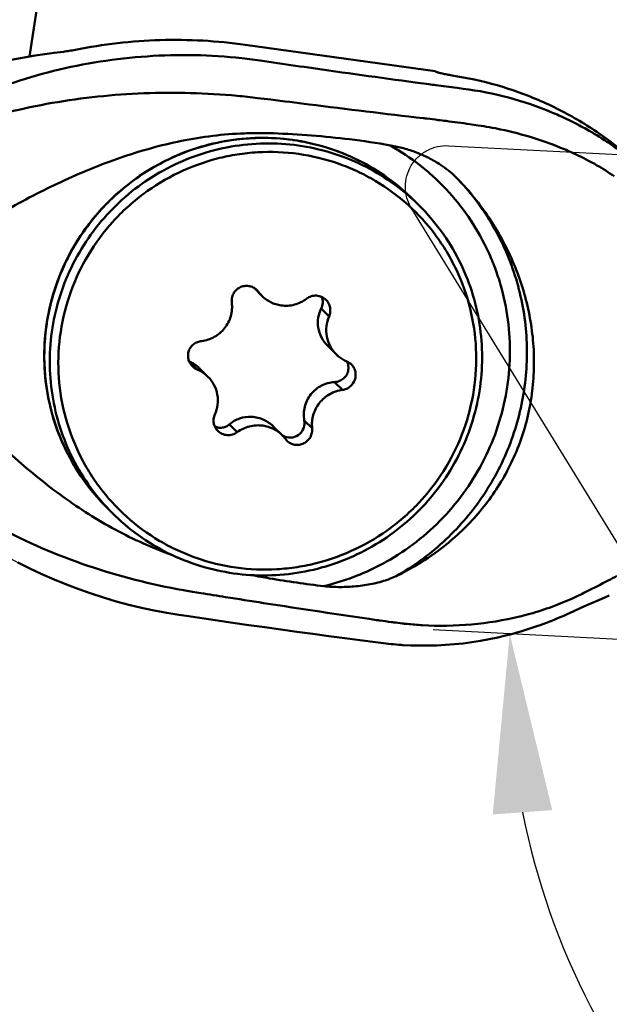
# Model space of a CAD drawing. Units: millimetres. Extents: x -149 to 68, y -64 to 31.
# Drawn here: x 6 to 18, y -26 to -6 of the extents above; entities that cross this region are included whole.
import ezdxf

# ---------------------------------------------------------------- set-up
doc = ezdxf.new("R2010")
doc.units = ezdxf.units.MM
for name, color, linetype, lineweight in [('1', 4, 'Continuous', 50), ('2', 7, 'Continuous', 25), ('cut', 1, 'Continuous', 25), ('nocut', 7, 'Continuous', 25), ('sk2', 7, 'Continuous', 25)]:
    doc.layers.add(name, color=color, linetype=linetype, lineweight=lineweight)
doc.styles.add('simplex', font='txt.shx', dxfattribs={"height": 3.5})
doc.dimstyles.new('コピー - ISO-25', dxfattribs={"dimscale": 0, "dimtxt": 3.5, "dimasz": 3.5, "dimexe": 1.5, "dimexo": 0, "dimgap": 2.3, "dimtad": 1, "dimdec": 8, "dimdsep": 46, "dimtxsty": 'simplex', "dimcen": 0.09, "dimclrd": 256, "dimclre": 256, "dimclrt": 256, "dimadec": 0, "dimazin": 0, "dimtfac": 1, "dimtofl": 0, "dimtmove": 0, "dimatfit": 3, "dimfxl": 1, "dimtolj": 1, "dimlwd": -1, "dimlwe": -1, "dimarcsym": 0})

# ---------------------------------------------------------------- blocks, each defined once
blk = doc.blocks.new('*D9')
at = {"layer": '2'}
for p, q in [((7.807, 12.7), (68.46, 12.7)), ((66.96, 9.2), (66.96, -15.55)), ((29.414, -19.05), (68.46, -19.05)), ((66.96, -19.05), (66.96, -63.9))]:
    blk.add_line(p, q, dxfattribs=at)
for points in [[(67.543, 9.2), (66.376, 9.2), (66.96, 12.7)], [(66.376, -15.55), (67.543, -15.55), (66.96, -19.05)]]:
    blk.add_solid(points, dxfattribs=at)
at = {"layer": 'Defpoints', "color": 0}
for p in [(7.807, 12.7), (29.414, -19.05), (66.96, -19.05)]:
    blk.add_point(p, dxfattribs=at)
at = {"layer": '2', "insert": (62.91, -43.225), "char_height": 3.5, "attachment_point": 5, "rotation": 90, "style": 'simplex'}
blk.add_mtext('\\A1;31.75 [1.250"]', dxfattribs=at)
blk = doc.blocks.new('*D12')
at = {"layer": 'Defpoints', "color": 0}
for p in [(-122.22, -11.7), (30.18, -18.172), (30.18, -53.175)]:
    blk.add_point(p, dxfattribs=at)
at = {"layer": 'sk2'}
for p, q in [((-122.22, -11.7), (-122.22, -54.675)), ((30.18, -18.172), (30.18, -54.675)), ((-118.72, -53.175), (26.68, -53.175))]:
    blk.add_line(p, q, dxfattribs=at)
for points in [[(-118.72, -52.592), (-118.72, -53.758), (-122.22, -53.175)], [(26.68, -53.758), (26.68, -52.592), (30.18, -53.175)]]:
    blk.add_solid(points, dxfattribs=at)
at = {"layer": 'sk2', "insert": (-46.02, -49.125), "char_height": 3.5, "attachment_point": 5, "style": 'simplex'}
blk.add_mtext('\\A1;152.4 [6.000"]', dxfattribs=at)
blk = doc.blocks.new('*D13')
at = {"layer": '2'}
for p, q in [((0, -11.7), (0, -44.665)), ((30.18, -18.172), (30.18, -44.665)), ((0, -43.165), (-43.683, -43.165)), ((26.68, -43.165), (3.5, -43.165))]:
    blk.add_line(p, q, dxfattribs=at)
for points in [[(3.5, -42.581), (3.5, -43.748), (0, -43.165)], [(26.68, -43.748), (26.68, -42.581), (30.18, -43.165)]]:
    blk.add_solid(points, dxfattribs=at)
at = {"layer": 'Defpoints', "color": 0}
for p in [(0, -11.7), (30.18, -18.172), (0, -43.165)]:
    blk.add_point(p, dxfattribs=at)
at = {"layer": '2', "insert": (-23.592, -39.115), "char_height": 3.5, "attachment_point": 5, "style": 'simplex'}
blk.add_mtext('\\A1;30.18 [1.188"]', dxfattribs=at)
blk = doc.blocks.new('*D14')
at = {"layer": '2'}
blk.add_line((19.731, -18.546), (14.519, -18.273), dxfattribs=at)
blk.add_arc((30.18, -19.093), 14.182, 191.1761, 255.8239, dxfattribs=at)
for points in [[(16.849, -21.801), (15.685, -21.884), (16.017, -18.351)], [(26.635, -33.422), (26.779, -32.265), (30.18, -33.275)]]:
    blk.add_solid(points, dxfattribs=at)
at = {"layer": 'Defpoints', "color": 0}
for p in [(30.18, -18.172), (19.731, -18.546), (29.334, -19.049), (21.293, -30.145), (30.18, -51.985)]:
    blk.add_point(p, dxfattribs=at)
at = {"layer": '2', "insert": (22.83, -26.068), "char_height": 3.5, "attachment_point": 5, "rotation": 313.5, "style": 'simplex'}
blk.add_mtext('\\A1;93%%d', dxfattribs=at)

msp = doc.modelspace()

# ---------------------------------------------------------------- linework, layer by layer
at = {"layer": '1'}
for p, q in [((9.3761914, 11.12807246), (6.62346834, -7.05072011)), ((10.8457518, -6.82111729), (14.55558841, -7.34022143)), ((11.18315274, -7.13611152), (11.38882724, -7.16676767)), ((14.16724587, -7.55825473), (14.43406409, -7.59379993)), ((14.98594786, -7.66559581), (15.10724853, -7.68090228)), ((15.2325953, -8.37467274), (15.40084424, -8.39933604)), ((11.77122935, -8.68494247), (11.77431127, -8.68531193)), ((11.77123866, -8.68488068), (11.77431127, -8.68531193)), ((14.14567241, -9.86596133), (14.25341019, -9.97369911)), ((11.16980604, -11.73508175), (11.01545021, -11.58072591)), ((11.10398694, -11.65855406), (11.04345891, -11.59802604)), ((11.07538965, -11.62532277), (11.07077782, -11.6208104)), ((12.48391315, -12.13684759), (12.33030434, -11.98323878)), ((12.62148593, -12.87917529), (12.45709712, -12.71478648)), ((9.90248391, -13.17538883), (9.74887509, -13.02178002)), ((10.11483592, -13.31853968), (9.95044711, -13.15415087)), ((12.74657904, -13.57564291), (12.59297023, -13.4220341)), ((10.68830122, -14.4037138), (10.5346924, -14.25010499)), ((12.15247013, -14.32567435), (11.99886132, -14.17206554)), ((11.56499365, -14.46111106), (11.40635859, -14.302476)), ((8.13526477, -15.87636897), (8.24300255, -15.98410675)), ((13.62035483, -17.30191332), (13.62298224, -17.29152457)), ((9.63361886, -17.49356947), (9.81487132, -17.52490186)), ((17.30834572, -17.62696588), (17.32568372, -17.61842629)), ((17.64702776, -17.73526208), (17.76979377, -17.68178453)), ((17.76979377, -17.68178453), (17.87578329, -17.63632229)), ((17.87578329, -17.63632229), (17.9643641, -17.59881541)), ((17.19585722, -17.93953936), (17.27017265, -17.90508347)), ((17.27017265, -17.90508347), (17.39743215, -17.84676586)), ((17.39743215, -17.84676586), (17.52305258, -17.79017539)), ((17.52305258, -17.79017539), (17.64702776, -17.73526208)), ((9.5433189, -17.97765809), (9.69439567, -18.00018704)), ((9.69439568, -18.00018702), (10.59908041, -18.13198524)), ((13.08488837, -18.4738139), (13.44428493, -18.52052457)), ((13.44428493, -18.52052457), (13.54962873, -18.53371676))]:
    msp.add_line(p, q, dxfattribs=at)
for points in [[(6.39912443, -16.95249253), (6.63265081, -17.07001683), (6.86842618, -17.18123932), (7.10628979, -17.28612325), (7.34604325, -17.38462031), (7.58750148, -17.47669527), (7.83048653, -17.56232145), (8.07478661, -17.64146682), (8.32022057, -17.71411695), (8.56661232, -17.78026468), (8.81376707, -17.8399043), (9.06149609, -17.89303905), (9.30961065, -17.93967898), (9.54331891, -17.97765806)], [(16.61060733, -18.17883521), (16.66423195, -18.15938462), (16.73303487, -18.13371674), (16.8016729, -18.10730481), (16.8701364, -18.0801491), (16.93841483, -18.05225032), (17.0064971, -18.02360954), (17.07437279, -17.99422762), (17.14203253, -17.96410508), (17.19585669, -17.9395396)], [(10.59908041, -18.13198524), (10.91379283, -18.17689849), (11.22802879, -18.22127591), (11.54170571, -18.26510602), (11.85474094, -18.3083773), (12.16705094, -18.35107814), (12.47855263, -18.39319693), (12.78916415, -18.43472224), (13.0848883, -18.47381389)], [(15.93633769, -18.38350006), (15.99956311, -18.36736794), (16.07840018, -18.34638228), (16.15706635, -18.32447254), (16.23554695, -18.3016416), (16.31382896, -18.27789206), (16.39190104, -18.25322625), (16.46975077, -18.22764678), (16.54736427, -18.20115699), (16.61060712, -18.17883528)], [(13.92940102, -18.56831387), (14.08305958, -18.57604946), (14.25287574, -18.58041079), (14.42301415, -18.58037704), (14.59335902, -18.57592677), (14.76382019, -18.56704014), (14.93428465, -18.55370045), (15.10454322, -18.53591106), (15.2745233, -18.51366776), (15.44421215, -18.48695413), (15.61347543, -18.45577111), (15.78219249, -18.42011946), (15.93632847, -18.38350243)], [(13.54962873, -18.53371676), (13.59876818, -18.53943993), (13.64795214, -18.54479581), (13.69717689, -18.54978384), (13.74643964, -18.55440362), (13.79573847, -18.55865483), (13.84507077, -18.5625371), (13.89443322, -18.56605005), (13.92939874, -18.56831373)]]:
    msp.add_lwpolyline(points, dxfattribs=at)
msp.add_ellipse((9.74007878, -17.03029054), major_axis=(10.20378948, -4.86679249), ratio=0.8722031743, start_param=2.1884583204, end_param=2.4636478212, dxfattribs=at)
for points, knots in [([(10.8457518, -6.82111729), (10.29534887, -6.74410138), (9.17842413, -6.6829746), (8.06712076, -6.80995045), (7.52103776, -6.91909826)], [0, 0, 0, 0, 0.4994971451, 1, 1, 1, 1]), ([(7.29128503, -6.95637404), (7.32776041, -6.95235799), (7.40458065, -6.94107961), (7.48092512, -6.92711573), (7.52103776, -6.91909826)], [0, 0, 0, 0, 0.4728729474, 1, 1, 1, 1]), ([(3.75944393, -8.81832105), (4.26343121, -8.47486525), (5.33938897, -7.87832146), (7.0876492, -7.28097875), (8.92094126, -6.99356333), (10.16239886, -7.01742556), (10.77688873, -7.08398246)], [0, 0, 0, 0, 0.2482670955, 0.4976151123, 0.7483972004, 1, 1, 1, 1]), ([(11.38882724, -7.16676767), (11.62147601, -7.20109279), (12.54697153, -7.33610964), (13.47333828, -7.4651611), (14.16724587, -7.55825473)], [0, 0, 0, 0, 0.2514373935, 1, 1, 1, 1]), ([(14.55558841, -7.34022143), (14.55848997, -7.3429303), (14.56770859, -7.34789371), (14.58517155, -7.35494422), (14.60970493, -7.36283699), (14.64068426, -7.37144624), (14.67762635, -7.3805501), (14.73649147, -7.39369521), (14.78317997, -7.40279245), (14.81570633, -7.40872078)], [0, 0, 0, 0, 0.0441044279, 0.1142651993, 0.2100246373, 0.3298628307, 0.4716258504, 0.6326529599, 1, 1, 1, 1]), ([(14.81570633, -7.40872078), (14.83012897, -7.41134948), (14.8892569, -7.42194913), (14.9484754, -7.43203912), (14.99327364, -7.43946811)], [0, 0, 0, 0, 0.2440513999, 1, 1, 1, 1]), ([(18.26252213, -8.93424279), (18.03004862, -8.74067458), (17.53859586, -8.3839086), (16.73719806, -7.95123156), (15.88488624, -7.62791886), (15.29253603, -7.4890955), (14.99327364, -7.43946811)], [0, 0, 0, 0, 0.249695827, 0.4995356153, 0.7496117116, 1, 1, 1, 1]), ([(14.43406409, -7.59379993), (14.48022785, -7.59990636), (14.66415035, -7.62413505), (14.84812472, -7.64797015), (14.98594786, -7.66559581)], [0, 0, 0, 0, 0.25101344, 1, 1, 1, 1]), ([(15.10724853, -7.68090228), (15.4061531, -7.71944728), (15.99602604, -7.83530133), (16.56517364, -8.02898069), (16.83991147, -8.1438227)], [0, 0, 0, 0, 0.5030086107, 1, 1, 1, 1]), ([(3.7767169, -9.05404549), (4.02756723, -8.92185289), (4.54581415, -8.67854595), (5.63342897, -8.27321042), (7.07350569, -7.91800072), (8.86651154, -7.7305899), (10.08000393, -7.7638224), (10.68594169, -7.82011838)], [0, 0, 0, 0, 0.1196651164, 0.2412452014, 0.4894308154, 0.7431782555, 1, 1, 1, 1]), ([(11.34136248, -7.89303903), (11.59144844, -7.92542575), (12.58541747, -8.05242134), (13.58024247, -8.17272074), (14.32514778, -8.25890177)], [0, 0, 0, 0, 0.2516588292, 1, 1, 1, 1]), ([(14.32514778, -8.25890177), (14.34965762, -8.26172263), (14.44758731, -8.27308023), (14.54547773, -8.28477628), (14.61884761, -8.29373204)], [0, 0, 0, 0, 0.2502547335, 1, 1, 1, 1]), ([(16.83991147, -8.1438227), (16.8862405, -8.16318853), (17.07005196, -8.24250365), (17.2502312, -8.33024018), (17.38271388, -8.40052854)], [0, 0, 0, 0, 0.2508334184, 1, 1, 1, 1]), ([(14.61884761, -8.29373204), (14.67017349, -8.29999316), (14.87494932, -8.32548231), (15.07947833, -8.35295543), (15.2325953, -8.37467274)], [0, 0, 0, 0, 0.2505689833, 1, 1, 1, 1]), ([(15.40084424, -8.39933604), (15.54766061, -8.42084358), (15.91036158, -8.48536781), (16.47672899, -8.63268087), (16.88713674, -8.78216845), (17.08633234, -8.86628429)], [0, 0, 0, 0, 0.2539226948, 0.6299781282, 1, 1, 1, 1]), ([(17.38271388, -8.40052854), (17.42836952, -8.42475103), (17.61030935, -8.52413682), (17.78739651, -8.63240217), (17.91713677, -8.71834582)], [0, 0, 0, 0, 0.2493077078, 1, 1, 1, 1]), ([(10.74908206, -8.55813406), (10.54268932, -8.56819089), (10.13036587, -8.60591157), (9.31437386, -8.74707713), (8.31672281, -9.03621207), (7.36062815, -9.43922967), (6.61835215, -9.80968346), (6.25390314, -10.00828593), (6.07325889, -10.11039159)], [0, 0, 0, 0, 0.12471661, 0.2495522283, 0.4993818287, 0.7495568883, 0.874760482, 1, 1, 1, 1]), ([(6.94366568, -13.42104632), (6.90506284, -13.10000614), (6.90216234, -12.44574903), (7.12126179, -11.49014818), (7.55181246, -10.60691522), (8.17116158, -9.84305046), (8.94674297, -9.238498), (9.8379738, -8.82507173), (10.79734669, -8.62452844), (11.4511742, -8.64007875), (11.77123866, -8.68488068)], [0, 0, 0, 0, 0.1246330048, 0.2495691813, 0.3747482765, 0.500058786, 0.6253631388, 0.7505276866, 0.8754316809, 1, 1, 1, 1]), ([(11.77137694, -8.68371132), (11.55355434, -8.6530568), (11.11199806, -8.62590071), (10.45157117, -8.68879785), (9.80788429, -8.85359757), (9.19680446, -9.11626971), (8.63312325, -9.4703816), (8.13054521, -9.90730672), (7.70127464, -10.41642059), (7.355752, -10.98535694), (7.10239864, -11.60029841), (6.94741464, -12.24630223), (6.89462154, -12.90765242), (6.94536537, -13.56823909), (7.09845411, -14.21193067), (7.35024031, -14.82303409), (7.69445538, -15.38644272), (7.98035099, -15.72145519), (8.13526477, -15.87636897)], [0, 0, 0, 0, 0.0624043984, 0.1249003963, 0.1874828812, 0.2501383056, 0.3128461317, 0.3755807401, 0.438313947, 0.5010177049, 0.5636667839, 0.6262412624, 0.6887283756, 0.7511238692, 0.8134323056, 0.8756667847, 0.9378474916, 1, 1, 1, 1]), ([(11.39394517, -8.5537023), (11.23282678, -8.54797762), (11.01763464, -8.54726367), (10.80279323, -8.55551689), (10.74908206, -8.55813406)], [0, 0, 0, 0, 0.7498783071, 1, 1, 1, 1]), ([(13.68300314, -8.79316883), (13.41787271, -8.74056909), (12.65791936, -8.63282356), (11.89221008, -8.5714061), (11.39394517, -8.5537023)], [0.23035461018, 0.23035461018, 0.23035461018, 0.23035461018, 0.499785307, 1, 1, 1, 1]), ([(8.243003, -15.98410631), (8.08831229, -15.82941131), (7.80278326, -15.49482405), (7.45898981, -14.93202949), (7.20748051, -14.32142596), (7.05458977, -13.67810343), (7.00399555, -13.01776051), (7.05692215, -12.35652368), (7.2120539, -11.71051521), (7.46558439, -11.09547561), (7.81132501, -10.52638341), (8.24084019, -10.01709321), (8.7436699, -9.58000782), (9.30757033, -9.22577066), (9.91880064, -8.96302537), (10.56252955, -8.79818314), (11.22286235, -8.73527159), (11.66430907, -8.76240681), (11.88204905, -8.79304971)], [0, 0, 0, 0, 0.0620739932, 0.1241948792, 0.1863873886, 0.2486671608, 0.3110488552, 0.3735368303, 0.4361257873, 0.4988012994, 0.5615397739, 0.624312528, 0.6870866595, 0.7498299768, 0.812512715, 0.8751106086, 0.9376090966, 1, 1, 1, 1]), ([(14.14567241, -9.86596133), (13.9869817, -9.70727061), (13.64315899, -9.41499329), (13.06381461, -9.0656498), (12.43532902, -8.81371151), (11.99419181, -8.71506842), (11.77137694, -8.68371132)], [0, 0, 0, 0, 0.2497205109, 0.499559961, 0.7496252547, 1, 1, 1, 1]), ([(11.77431127, -8.68531193), (11.99684918, -8.71663005), (12.43743665, -8.81512926), (13.06515226, -9.06671488), (13.64378553, -9.4155798), (13.9871883, -9.70747306), (14.14566907, -9.86596467)], [0, 0, 0, 0, 0.2503788277, 0.5004431635, 0.7502868693, 1, 1, 1, 1]), ([(11.88204905, -8.79304971), (12.09898538, -8.82357951), (12.52855111, -8.91870667), (13.14179008, -9.16013734), (13.70914149, -9.49434535), (14.04782944, -9.77397076), (14.20483159, -9.92591018)], [0, 0, 0, 0, 0.2503929202, 0.5004536895, 0.7502814792, 1, 1, 1, 1]), ([(12.38404124, -17.41628288), (12.61135671, -17.3619823), (12.94713027, -17.25476951), (13.37454162, -17.06362014), (13.78718943, -16.84106709), (14.27061695, -16.50618201), (14.78495951, -16.02326738), (15.22256026, -15.46979521), (15.57354959, -14.85817179), (15.83009604, -14.20205144), (15.98644758, -13.5161071), (16.03907233, -12.81564866), (15.98681106, -12.11644078), (15.85662293, -11.54726229), (15.70243157, -11.10846763), (15.51589638, -10.68310627), (15.22346382, -10.18002191), (14.85855389, -9.72703006), (14.52850962, -9.40117629), (14.17483686, -9.10124351), (13.88452523, -8.9070271), (13.68279244, -8.79314046)], [0, 0, 0, 0, 0.062648003, 0.0940264904, 0.1254244936, 0.1882194822, 0.2510456162, 0.3138699246, 0.3766596346, 0.4393849823, 0.5020218907, 0.5645540426, 0.6269743953, 0.6892858732, 0.720426495, 0.7515453909, 0.8136856523, 0.8757789609, 0.9068405308, 0.93790185, 1, 1, 1, 1]), ([(14.66271842, -9.16822589), (14.58921099, -9.12025034), (14.43611505, -9.03263884), (14.19423677, -8.92531485), (13.98444431, -8.85590323), (13.81307018, -8.81433065), (13.72632344, -8.7989989), (13.68279244, -8.79314046)], [0, 0, 0, 0, 0.2491987109, 0.499573214, 0.7501813573, 0.8753030054, 1, 1, 1, 1]), ([(17.91713677, -8.71834582), (17.96545074, -8.75035029), (18.157513, -8.88135085), (18.34247617, -9.02275355), (18.47674538, -9.13424009)], [0, 0, 0, 0, 0.2492877512, 1, 1, 1, 1]), ([(10.66188951, -17.05212033), (10.39833462, -17.01502983), (10.00706438, -16.92004681), (9.51353708, -16.71917407), (9.04261882, -16.47088178), (8.50382908, -16.07493029), (8.05385586, -15.58033111), (7.75790769, -15.13783671), (7.50683807, -14.66771363), (7.28196246, -14.03594203), (7.16616772, -13.23921837), (7.20825357, -12.43350495), (7.406663, -11.64990248), (7.75354092, -10.91856755), (8.15570145, -10.37556847), (8.53531033, -9.99426309), (8.94995241, -9.65152294), (9.52739833, -9.3013781), (10.16134158, -9.06991289), (10.68687247, -8.96139514), (11.21925039, -8.90476089), (11.62310066, -8.92140902), (11.88744887, -8.95861117)], [0, 0, 0, 0, 0.0622758087, 0.0934130988, 0.1245311305, 0.1866567457, 0.2487815166, 0.279899685, 0.3110381408, 0.3733117532, 0.4357041944, 0.4982296949, 0.5608825011, 0.6236383869, 0.6864574767, 0.7179123575, 0.7493641325, 0.8121588256, 0.8748705389, 0.9062196201, 0.9375367385, 1, 1, 1, 1]), ([(11.88744887, -8.95861117), (12.15100376, -8.99570167), (12.54227401, -9.0906847), (13.03580131, -9.29155745), (13.50671959, -9.53984975), (14.04550936, -9.93580127), (14.49548261, -10.4304005), (14.79143083, -10.87289491), (15.04250042, -11.343018), (15.26737601, -11.97478957), (15.38317072, -12.7715132), (15.34108485, -13.57722659), (15.14267541, -14.36082904), (14.79579747, -15.09216396), (14.39363693, -15.63516303), (14.01402804, -16.0164684), (13.59938597, -16.35920857), (13.02194003, -16.70935335), (12.38799683, -16.94081866), (11.86246591, -17.04933643), (11.33008796, -17.10597042), (10.92623769, -17.08932247), (10.66188951, -17.05212033)], [0, 0, 0, 0, 0.0622758093, 0.0934131003, 0.1245311328, 0.1866567509, 0.2487815267, 0.2798997011, 0.3110381529, 0.3733117614, 0.4357042004, 0.4982296988, 0.5608825039, 0.6236383889, 0.6864574782, 0.7179123589, 0.7493641338, 0.8121588269, 0.8748705373, 0.9062196192, 0.937536745, 1, 1, 1, 1]), ([(17.08633234, -8.86628429), (17.13100126, -8.88513915), (17.30788042, -8.96222397), (17.48115777, -9.04759681), (17.60832073, -9.11613203)], [0, 0, 0, 0, 0.2512955529, 1, 1, 1, 1]), ([(14.96594033, -9.41263095), (14.92074139, -9.3664316), (14.82326431, -9.27984104), (14.71746441, -9.20395655), (14.66271842, -9.16822589)], [0, 0, 0, 0, 0.4971458365, 1, 1, 1, 1]), ([(17.60832073, -9.11613203), (17.64690204, -9.1371906), (17.80103014, -9.22409231), (17.95038077, -9.31945231), (18.05950062, -9.39544763)], [0, 0, 0, 0, 0.2484282014, 1, 1, 1, 1]), ([(13.79669826, -17.22034596), (13.9622718, -17.12637253), (14.28313895, -16.91941631), (14.72616427, -16.556752), (15.12561356, -16.14631973), (15.47618713, -15.6935161), (15.77332751, -15.2042428), (16.01314832, -14.68488991), (16.1925169, -14.14223657), (16.30908489, -13.5833676), (16.36132192, -13.01558114), (16.3485408, -12.44629445), (16.27090264, -11.88294645), (16.12941314, -11.33289939), (15.92591921, -10.80334997), (15.66305855, -10.30120879), (15.34433779, -9.83310696), (15.09718879, -9.54760966), (14.96594033, -9.41263095)], [0, 0, 0, 0, 0.0627608828, 0.1255521439, 0.1883577949, 0.251157047, 0.313931065, 0.3766620182, 0.4393343056, 0.5019353458, 0.5644562316, 0.6268922084, 0.6892429354, 0.7515125156, 0.8137092836, 0.8758456912, 0.9379357662, 1, 1, 1, 1]), ([(14.68062489, -16.67558572), (14.92646436, -16.48638104), (15.27098965, -16.16486943), (15.66044903, -15.67356309), (15.91706438, -15.27073784), (16.13196228, -14.83807711), (16.30068884, -14.37957027), (16.41939106, -13.90092091), (16.48562773, -13.40914281), (16.49873344, -12.91184092), (16.45977236, -12.41631163), (16.37107055, -11.92890019), (16.23562893, -11.45478748), (16.05668733, -10.99811772), (15.83746205, -10.56225001), (15.58112845, -10.15007054), (15.38703114, -9.89205325), (15.28484777, -9.76788383)], [0, 0, 0, 0, 0.1198964551, 0.180627934, 0.2420108229, 0.3041306527, 0.3669851964, 0.4304605635, 0.4943466898, 0.5583920526, 0.6223676618, 0.6861140511, 0.74954791, 0.8126414385, 0.8754016831, 0.9378489136, 1, 1, 1, 1]), ([(10.61729802, -17.16635676), (10.83512062, -17.19701128), (11.2766769, -17.22416737), (11.93710379, -17.16127023), (12.58079067, -16.99647051), (13.1918705, -16.73379837), (13.7555517, -16.37968648), (14.25812975, -15.94276136), (14.68740032, -15.43364749), (15.03292296, -14.86471114), (15.28627632, -14.24976967), (15.44126032, -13.60376584), (15.49405342, -12.94241566), (15.44330959, -12.28182899), (15.29022085, -11.63813741), (15.03843465, -11.02703399), (14.69421958, -10.46362536), (14.40832397, -10.12861289), (14.25341019, -9.97369911)], [0, 0, 0, 0, 0.0624043984, 0.1249003963, 0.1874828812, 0.2501383056, 0.3128461317, 0.3755807401, 0.438313947, 0.5010177049, 0.5636667839, 0.6262412624, 0.6887283756, 0.7511238692, 0.8134323056, 0.8756667847, 0.9378474916, 1, 1, 1, 1]), ([(11.07077782, -11.6208104), (11.04927842, -11.60023164), (10.99961795, -11.56547606), (10.91312443, -11.5384744), (10.82243725, -11.53897289), (10.73620699, -11.5670853), (10.66258701, -11.62011784), (10.60849487, -11.6930256), (10.57883768, -11.77877247), (10.57715234, -11.83944918), (10.58083551, -11.86902442)], [0, 0, 0, 0, 0.1249601636, 0.2498534682, 0.3747447445, 0.4996722982, 0.6246500597, 0.7497137111, 0.874860039, 1, 1, 1, 1]), ([(11.54666886, -11.92331439), (11.47628283, -11.91340885), (11.33768478, -11.87045458), (11.22014639, -11.78542212), (11.16980605, -11.73508173)], [0, 0, 0, 0, 0.4996050056, 1, 1, 1, 1]), ([(12.42281277, -11.81346575), (12.39857181, -11.78922936), (12.34080747, -11.74922291), (12.23884036, -11.72432964), (12.1345609, -11.73720184), (12.07222368, -11.76991312), (12.04500443, -11.79098497)], [0, 0, 0, 0, 0.2499259888, 0.4992726978, 0.7490250773, 1, 1, 1, 1]), ([(10.58083551, -11.86902442), (10.59172662, -11.95647814), (10.57832794, -12.13780216), (10.45463035, -12.37921138), (10.24789798, -12.55489599), (10.0744054, -12.60958153), (9.98672661, -12.61905586)], [0, 0, 0, 0, 0.2498935868, 0.4998624704, 0.7499365372, 1, 1, 1, 1]), ([(12.04500443, -11.79098497), (11.97564331, -11.84468105), (11.81382445, -11.9250637), (11.63344946, -11.93552716), (11.54666886, -11.92331439)], [0, 0, 0, 0, 0.5002310762, 1, 1, 1, 1]), ([(12.33030434, -11.98323878), (12.34804049, -11.94900927), (12.36966563, -11.87103177), (12.3544086, -11.79115755), (12.33848045, -11.75495399)], [0, 0, 0, 0, 0.4935926304, 1, 1, 1, 1]), ([(12.48391315, -12.13684759), (12.49536118, -12.11010576), (12.51041263, -12.05290041), (12.50700555, -11.96459931), (12.47811531, -11.88131042), (12.44322614, -11.83387528), (12.42281277, -11.81346575)], [0, 0, 0, 0, 0.2507699075, 0.5013198681, 0.7511531351, 1, 1, 1, 1]), ([(12.33030434, -11.98323878), (12.30155711, -12.03871888), (12.26018138, -12.16217397), (12.2602211, -12.36097804), (12.32581211, -12.55509272), (12.40861999, -12.66630904), (12.45709739, -12.71478618)], [0, 0, 0, 0, 0.2367422856, 0.4839574202, 0.7402536924, 1, 1, 1, 1]), ([(12.62148606, -12.87917516), (12.57478036, -12.83246875), (12.49495881, -12.72377104), (12.42930955, -12.53261487), (12.42254326, -12.32976338), (12.45755959, -12.19840774), (12.48391315, -12.13684759)], [0, 0, 0, 0, 0.2481591144, 0.4976362713, 0.7484161911, 1, 1, 1, 1]), ([(9.98672661, -12.61905586), (9.95962373, -12.62198452), (9.9059573, -12.63544754), (9.83433675, -12.67685312), (9.77689488, -12.73637243), (9.73830816, -12.80944498), (9.72167389, -12.89033118), (9.72835339, -12.97263), (9.75770318, -13.04975288), (9.79090348, -13.0938212), (9.81011731, -13.11303476)], [0, 0, 0, 0, 0.1253234599, 0.2505521806, 0.3756487885, 0.5005915309, 0.6254313574, 0.7502387724, 0.8750828497, 1, 1, 1, 1]), ([(12.83082174, -13.01930993), (12.77254599, -12.99512544), (12.69889786, -12.95083056), (12.63646175, -12.89415108), (12.62148606, -12.87917516)], [0, 0, 0, 0, 0.7486883809, 1, 1, 1, 1]), ([(9.82999369, -13.06100253), (9.82342469, -13.0571645), (9.79718149, -13.04251559), (9.76978855, -13.02992614), (9.74887509, -13.02178002)], [0, 0, 0, 0, 0.2531623035, 1, 1, 1, 1]), ([(9.95044687, -13.1541512), (9.94410409, -13.14780846), (9.91855628, -13.12335591), (9.89085693, -13.10114841), (9.86920335, -13.08606338)], [0, 0, 0, 0, 0.2536764893, 1, 1, 1, 1]), ([(12.74657904, -13.57564291), (12.77329907, -13.57224456), (12.82623578, -13.55770981), (12.91955656, -13.50118217), (13.0017986, -13.38533112), (13.01063817, -13.24361133), (12.97268426, -13.14218704), (12.94017736, -13.09865276), (12.92134111, -13.07981678)], [0, 0, 0, 0, 0.125216383, 0.2511793601, 0.5020663309, 0.7515496296, 0.8761642101, 1, 1, 1, 1]), ([(9.90248391, -13.17538883), (9.92227032, -13.18381277), (9.99946689, -13.22104709), (10.06947229, -13.27317562), (10.11483579, -13.31853981)], [0, 0, 0, 0, 0.2510531264, 1, 1, 1, 1]), ([(12.85990904, -13.1846097), (12.85499704, -13.21704826), (12.83341211, -13.28016684), (12.77054235, -13.35618969), (12.68721756, -13.40599031), (12.62438131, -13.41990981), (12.59297023, -13.4220341)], [0, 0, 0, 0, 0.2559571465, 0.5071662874, 0.7543840436, 1, 1, 1, 1]), ([(8.04682295, -15.78517169), (7.89569894, -15.62451582), (7.6184841, -15.27837025), (7.290454, -14.70000338), (7.05774475, -14.07639682), (6.97008157, -13.64073383), (6.94366568, -13.42104632)], [0, 0, 0, 0, 0.2496529145, 0.4994624655, 0.7495487646, 1, 1, 1, 1]), ([(10.11483579, -13.31853981), (10.16181022, -13.36551495), (10.24203095, -13.47431724), (10.30777021, -13.66543953), (10.31364299, -13.86740167), (10.2768669, -13.99744126), (10.2493925, -14.05785118)], [0, 0, 0, 0, 0.2502109001, 0.5001126292, 0.7500460499, 1, 1, 1, 1]), ([(12.59297023, -13.4220341), (12.50524069, -13.42796714), (12.32745519, -13.47490027), (12.11195208, -13.64969984), (11.99105766, -13.9000464), (11.98516562, -14.08458279), (11.99886132, -14.17206554)], [0, 0, 0, 0, 0.2459790149, 0.4987358548, 0.752291109, 1, 1, 1, 1]), ([(12.15247013, -14.32567435), (12.14298899, -14.23899856), (12.15887822, -14.05917643), (12.28292856, -13.8195453), (12.48809641, -13.6438051), (12.65974661, -13.58668659), (12.74657904, -13.57564291)], [0, 0, 0, 0, 0.2484661266, 0.499339567, 0.7505675803, 1, 1, 1, 1]), ([(3.03058852, -13.97061819), (3.44675818, -14.43276725), (4.14510411, -15.06789212), (5.17388097, -15.78713399), (6.27441308, -16.42844153), (7.75051422, -17.06491533), (8.99965882, -17.38420583), (9.63361886, -17.49356947)], [0, 0, 0, 0, 0.2450800366, 0.369251464, 0.4943410726, 0.7464834784, 1, 1, 1, 1]), ([(10.2493925, -14.05785118), (10.23749059, -14.08402075), (10.22141596, -14.1401494), (10.22349039, -14.2273578), (10.25153141, -14.30986354), (10.28605973, -14.3568037), (10.30631531, -14.37705545)], [0, 0, 0, 0, 0.2508854583, 0.5006475382, 0.7500390705, 1, 1, 1, 1]), ([(5.47678009, -14.08153953), (5.61657772, -14.22549334), (5.90088057, -14.50889445), (6.48994368, -15.05413712), (7.26991531, -15.68756969), (8.1190255, -16.22806189), (8.83964142, -16.58410932), (9.21318926, -16.73367573), (9.40270154, -16.80060572)], [0, 0, 0, 0, 0.1249726621, 0.24994257, 0.4998167315, 0.7497300573, 0.8748281625, 1, 1, 1, 1]), ([(10.24879102, -14.29380532), (10.27270254, -14.30450811), (10.32326808, -14.3188296), (10.40096924, -14.3172398), (10.47366616, -14.29414137), (10.51587979, -14.26634621), (10.5346924, -14.25010499)], [0, 0, 0, 0, 0.2580847714, 0.5089244905, 0.7551568709, 1, 1, 1, 1]), ([(11.40635854, -14.30247603), (11.34874929, -14.24486679), (11.21259413, -14.14785156), (10.9716906, -14.0858672), (10.73041147, -14.11958652), (10.5923146, -14.20035885), (10.5346924, -14.25010499)], [0, 0, 0, 0, 0.255416945, 0.5119489417, 0.7613458215, 1, 1, 1, 1]), ([(11.62220936, -14.49141859), (11.6693068, -14.50828237), (11.77422608, -14.5186018), (11.91538554, -14.45039494), (11.99910383, -14.32103712), (12.00632307, -14.21972826), (11.99886132, -14.17206554)], [0, 0, 0, 0, 0.2535839857, 0.5070315805, 0.7554505703, 1, 1, 1, 1]), ([(10.30631531, -14.37705545), (10.33060084, -14.40133638), (10.38875926, -14.44147984), (10.49130989, -14.46707957), (10.59669987, -14.45577909), (10.66038676, -14.42428421), (10.68830122, -14.4037138)], [0, 0, 0, 0, 0.2484101782, 0.4983450457, 0.7491783374, 1, 1, 1, 1]), ([(10.68830122, -14.4037138), (10.75929759, -14.35139594), (10.92255759, -14.27326377), (11.10348901, -14.26302289), (11.19052385, -14.27527144)], [0, 0, 0, 0, 0.5008475206, 1, 1, 1, 1]), ([(11.19052385, -14.27527144), (11.26069447, -14.28514667), (11.39828392, -14.32740706), (11.51526898, -14.41138637), (11.56499363, -14.46111107)], [0, 0, 0, 0, 0.5019151876, 1, 1, 1, 1]), ([(11.65717527, -14.56863528), (11.67793247, -14.58939545), (11.72655091, -14.62463546), (11.81228547, -14.6521792), (11.90300436, -14.65222948), (11.98999382, -14.6247925), (12.06504288, -14.57259205), (12.12106337, -14.50054969), (12.15280094, -14.41555034), (12.15568742, -14.35508647), (12.15247013, -14.32567435)], [0, 0, 0, 0, 0.1233039961, 0.2473013856, 0.3723484337, 0.4982902167, 0.6245684977, 0.7505379272, 0.8757285215, 1, 1, 1, 1]), ([(8.24300255, -15.98410675), (8.40169326, -16.14279746), (8.74551597, -16.43507479), (9.32486035, -16.78441828), (9.95334594, -17.03635656), (10.39448315, -17.13499966), (10.61729802, -17.16635676)], [0, 0, 0, 0, 0.2497205109, 0.499559961, 0.7496252547, 1, 1, 1, 1]), ([(13.95912201, -17.13818926), (14.0223049, -17.10485982), (14.27234629, -16.96620867), (14.51068039, -16.80637959), (14.68062489, -16.67558572)], [0, 0, 0, 0, 0.2498739253, 1, 1, 1, 1]), ([(10.96545074, -17.19938325), (11.08286861, -17.22201806), (11.5535423, -17.30787487), (12.02753277, -17.37539715), (12.38404124, -17.41628288)], [0, 0, 0, 0, 0.2499444292, 1, 1, 1, 1]), ([(12.38404124, -17.41628288), (12.4362241, -17.42226741), (12.54121471, -17.43065499), (12.75186808, -17.43595424), (13.01479783, -17.42321659), (13.32469097, -17.37791356), (13.52595032, -17.32514969), (13.62298224, -17.29152457)], [0, 0, 0, 0, 0.1256605032, 0.2517825732, 0.5039713926, 0.7543175313, 1, 1, 1, 1]), ([(13.62298224, -17.29152457), (13.63792577, -17.28634609), (13.6968073, -17.26510762), (13.75459966, -17.24074696), (13.79669826, -17.22034596)], [0, 0, 0, 0, 0.2526549385, 1, 1, 1, 1]), ([(17.32568372, -17.61842629), (17.372676, -17.59512078), (17.56114507, -17.50139565), (17.74910909, -17.40663975), (17.88954525, -17.33416546)], [0, 0, 0, 0, 0.2492014812, 1, 1, 1, 1]), ([(17.88954525, -17.33416546), (17.90811442, -17.32457271), (17.98242135, -17.28606913), (18.05651152, -17.2471455), (18.11191677, -17.21760236)], [0, 0, 0, 0, 0.2497376384, 1, 1, 1, 1]), ([(9.81487132, -17.52490186), (9.86873351, -17.53382073), (10.08403239, -17.5692978), (10.29944316, -17.60409587), (10.46101787, -17.6298007)], [0, 0, 0, 0, 0.2502065076, 1, 1, 1, 1]), ([(10.46101787, -17.6298007), (10.70846268, -17.66909801), (11.69028475, -17.82348722), (12.6730608, -17.97182289), (13.40862924, -18.07903352)], [0, 0, 0, 0, 0.2520870144, 1, 1, 1, 1]), ([(16.79194414, -17.8380999), (16.83552025, -17.82266552), (17.01010989, -17.75848896), (17.1816402, -17.68598364), (17.30834572, -17.62696588)], [0, 0, 0, 0, 0.2485350405, 1, 1, 1, 1]), ([(16.21299312, -18.01056903), (16.26154155, -17.99880498), (16.45666641, -17.94882506), (16.64918707, -17.88870594), (16.79194414, -17.8380999)], [0, 0, 0, 0, 0.2480125839, 1, 1, 1, 1]), ([(13.40862924, -18.07903352), (13.43278201, -18.08251862), (13.52930966, -18.09633458), (13.62590004, -18.10971225), (13.69835083, -18.11949622)], [0, 0, 0, 0, 0.2502571875, 1, 1, 1, 1]), ([(14.30555706, -18.18006391), (14.62700045, -18.19915256), (15.2696735, -18.19012111), (15.90390495, -18.08566557), (16.21299312, -18.01056903)], [0, 0, 0, 0, 0.5030695044, 1, 1, 1, 1]), ([(13.69835083, -18.11949622), (13.71618777, -18.12168613), (13.78726094, -18.13036495), (13.85835688, -18.13885734), (13.91162129, -18.14511055)], [0, 0, 0, 0, 0.250986033, 1, 1, 1, 1]), ([(13.91162129, -18.14511055), (13.94442544, -18.14896172), (14.07547093, -18.16340803), (14.20692643, -18.17414029), (14.30555706, -18.18006391)], [0, 0, 0, 0, 0.2505308905, 1, 1, 1, 1])]:
    msp.add_open_spline(points, degree=3, knots=knots, dxfattribs=at)
for points in [[(10.77688873, -7.08398246), (10.91262643, -7.09868455), (11.04810105, -7.1160636), (11.18315273, -7.13611152)], [(10.68594169, -7.82011838), (10.8198855, -7.83270903), (10.95367008, -7.84712724), (11.08722092, -7.86336435)], [(11.08722092, -7.86336435), (11.17188686, -7.87365795), (11.25660213, -7.88355416), (11.34136248, -7.89303903)], [(15.28484777, -9.76788383), (15.18373001, -9.6450093), (15.07722524, -9.526379), (14.96594033, -9.41263095)], [(14.20483159, -9.92591018), (14.2211544, -9.94170664), (14.23734817, -9.95763754), (14.25340975, -9.97369956)], [(11.10398694, -11.65855406), (11.0953128, -11.64679274), (11.0857226, -11.63565716), (11.07538965, -11.62532277)], [(11.16980605, -11.73508173), (11.14601456, -11.71129022), (11.12395766, -11.68563249), (11.10398694, -11.65855406)], [(9.86920335, -13.08606338), (9.8564759, -13.07719677), (9.84338672, -13.0688276), (9.82999369, -13.06100253)], [(12.92134111, -13.07981678), (12.89567768, -13.05415373), (12.86434304, -13.03322131), (12.83082174, -13.01930993)], [(12.83617996, -13.02170985), (12.84405331, -13.03883943), (12.85034024, -13.05679499), (12.8548165, -13.07510823)], [(12.8548165, -13.07510823), (12.86349245, -13.11060324), (12.86537972, -13.14848161), (12.85990904, -13.1846097)], [(9.81011731, -13.11303476), (9.83638494, -13.13930202), (9.86830481, -13.16083731), (9.90248391, -13.17538883)], [(11.56499363, -14.46111107), (11.58828854, -14.48440601), (11.60986192, -14.50956012), (11.62931871, -14.53614471)], [(11.57116467, -14.4676611), (11.58739225, -14.47708901), (11.60454035, -14.48509199), (11.62220936, -14.49141859)], [(11.62931871, -14.53614471), (11.63774414, -14.5476567), (11.64708853, -14.55854709), (11.65717527, -14.56863528)], [(8.13526811, -15.87636563), (8.10532578, -15.84642125), (8.07583731, -15.81601607), (8.04682295, -15.78517169)], [(13.79669826, -17.22034596), (13.85129823, -17.19388679), (13.90545752, -17.16649768), (13.95912201, -17.13818926)]]:
    msp.add_open_spline(points, degree=3, dxfattribs=at)
at = {"layer": 'cut'}
for p, q in [((14.82185415, -8.79655909), (24.42482576, -9.2998295)), ((19.10204896, -18.17272765), (14.09224416, -10.01279554))]:
    msp.add_line(p, q, dxfattribs=at)
msp.add_open_spline([(14.09224416, -10.01279554), (14.05467046, -9.95159579), (13.99608249, -9.81791633), (13.96598841, -9.60139982), (13.99534241, -9.38407936), (14.08202934, -9.1821657), (14.21956239, -9.01046009), (14.39788052, -8.88161039), (14.60366093, -8.80509426), (14.74978566, -8.79278214), (14.82185415, -8.79655909)], degree=3, knots=[0, 0, 0, 0, 0.1242702221, 0.2488465019, 0.3737925516, 0.4990546148, 0.6244903867, 0.7499078064, 0.8751175286, 1, 1, 1, 1], dxfattribs=at)
at = {"layer": 'nocut'}
for p, q in [((17.64702776, -17.73526208), (17.76979377, -17.68178453)), ((17.76979377, -17.68178453), (17.87578329, -17.63632229)), ((17.87578329, -17.63632229), (17.9643641, -17.59881541)), ((17.19585722, -17.93953936), (17.27017265, -17.90508347)), ((17.27017265, -17.90508347), (17.39743215, -17.84676586)), ((17.39743215, -17.84676586), (17.52305258, -17.79017539)), ((17.52305258, -17.79017539), (17.64702776, -17.73526208)), ((9.5433189, -17.97765809), (9.69439567, -18.00018704)), ((9.69439568, -18.00018702), (10.59908041, -18.13198524)), ((13.08488837, -18.4738139), (13.44428493, -18.52052457)), ((13.44428493, -18.52052457), (13.54962873, -18.53371676))]:
    msp.add_line(p, q, dxfattribs=at)
for points in [[(5.6548522, -16.52499294), (5.71390523, -16.56268548), (5.93956603, -16.6987634), (6.16802621, -16.82871685), (6.39912443, -16.95249253), (6.63265081, -17.07001683), (6.86842618, -17.18123932), (7.10628979, -17.28612325), (7.34604325, -17.38462031), (7.58750148, -17.47669527), (7.83048653, -17.56232145), (8.07478661, -17.64146682), (8.32022057, -17.71411695), (8.56661232, -17.78026468), (8.81376707, -17.8399043), (9.06149609, -17.89303905), (9.30961065, -17.93967898), (9.54331891, -17.97765806)], [(16.61060733, -18.17883521), (16.66423195, -18.15938462), (16.73303487, -18.13371674), (16.8016729, -18.10730481), (16.8701364, -18.0801491), (16.93841483, -18.05225032), (17.0064971, -18.02360954), (17.07437279, -17.99422762), (17.14203253, -17.96410508), (17.19585669, -17.9395396)], [(10.59908041, -18.13198524), (10.91379283, -18.17689849), (11.22802879, -18.22127591), (11.54170571, -18.26510602), (11.85474094, -18.3083773), (12.16705094, -18.35107814), (12.47855263, -18.39319693), (12.78916415, -18.43472224), (13.0848883, -18.47381389)], [(15.93633769, -18.38350006), (15.99956311, -18.36736794), (16.07840018, -18.34638228), (16.15706635, -18.32447254), (16.23554695, -18.3016416), (16.31382896, -18.27789206), (16.39190104, -18.25322625), (16.46975077, -18.22764678), (16.54736427, -18.20115699), (16.61060712, -18.17883528)], [(13.92940102, -18.56831387), (14.08305958, -18.57604946), (14.25287574, -18.58041079), (14.42301415, -18.58037704), (14.59335902, -18.57592677), (14.76382019, -18.56704014), (14.93428465, -18.55370045), (15.10454322, -18.53591106), (15.2745233, -18.51366776), (15.44421215, -18.48695413), (15.61347543, -18.45577111), (15.78219249, -18.42011946), (15.93632847, -18.38350243)], [(13.54962873, -18.53371676), (13.59876818, -18.53943993), (13.64795214, -18.54479581), (13.69717689, -18.54978384), (13.74643964, -18.55440362), (13.79573847, -18.55865483), (13.84507077, -18.5625371), (13.89443322, -18.56605005), (13.92939874, -18.56831373)]]:
    msp.add_lwpolyline(points, dxfattribs=at)

# ---------------------------------------------------------------- dimensions: what is measured, and where the dimension line sits
at = {"layer": '2'}
dim = msp.add_linear_dim(base=(66.9595580263, -19.0499866325), p1=(7.8066558692, 12.7000133675), p2=(29.4142199836, -19.0499866325), angle=270, dimstyle='コピー - ISO-25', override={"dimscale": 1}, dxfattribs=at)
dim.commit()
dim.dimension.update_dxf_attribs({"geometry": '*D9', "text_midpoint": (62.9095580263, -43.2249866325)})
dim = msp.add_linear_dim(base=(0.0000009957, -43.1647406695), p1=(30.1800009957, -18.1719559045), p2=(0.0000009957, -11.6999866325), dimstyle='コピー - ISO-25', override={"dimscale": 1}, dxfattribs=at)
dim.commit()
dim.dimension.update_dxf_attribs({"geometry": '*D13', "text_midpoint": (-23.591665671, -39.1147406695)})
dim = msp.add_angular_dim_2l(base=(21.29274787, -30.14539944), line1=((29.33404085, -19.04891352), (19.73106924, -18.54564311)), line2=((30.180001, -18.1719559), (30.180001, -51.98528624)), dimstyle='コピー - ISO-25', override={"dimscale": 1}, dxfattribs=at)
dim.commit()
dim.dimension.update_dxf_attribs({"geometry": '*D14', "text_midpoint": (22.83040081, -26.06775857)})
at = {"layer": 'sk2'}
dim = msp.add_linear_dim(base=(30.1800009957, -53.175), p1=(-122.2199990043, -11.6999866325), p2=(30.1800009957, -18.1719559045), dimstyle='コピー - ISO-25', override={"dimscale": 1}, dxfattribs=at)
dim.commit()
dim.dimension.update_dxf_attribs({"geometry": '*D12', "text_midpoint": (-46.0199990043, -49.125)})

doc.saveas('drawing.dxf')
